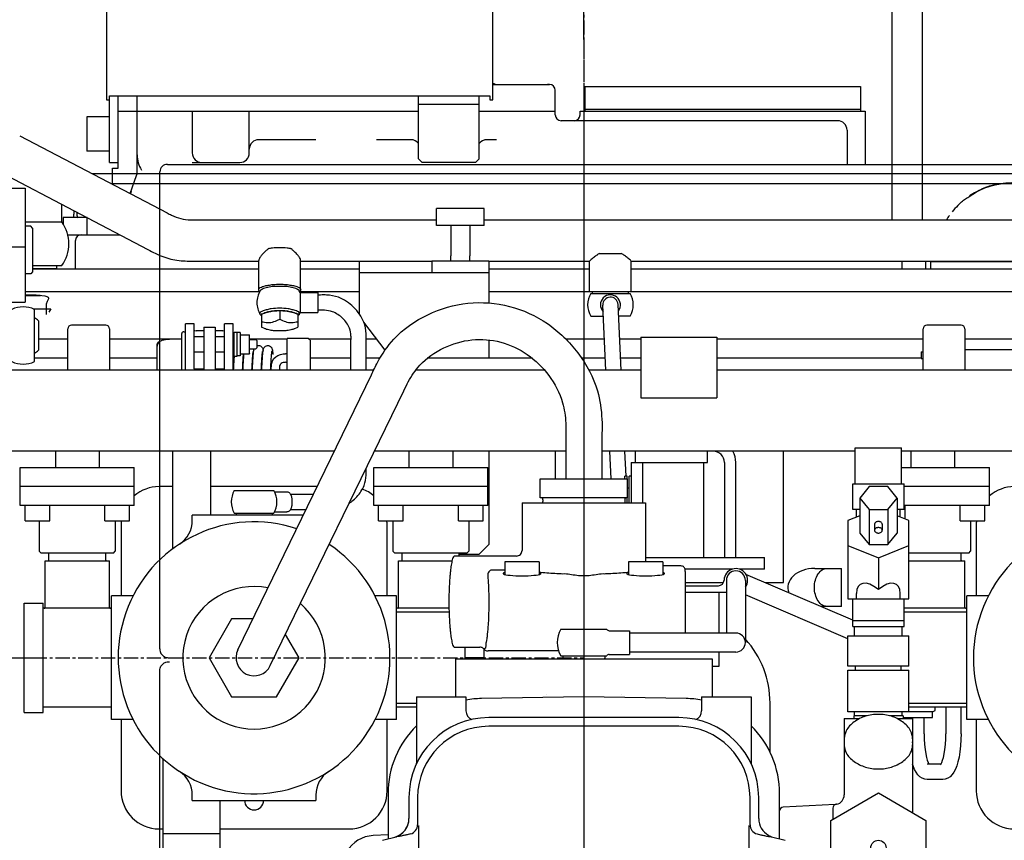
# Model space of a CAD drawing. Units: millimetres. Extents: x -14597 to 169, y 0 to 10247.
# Drawn here: x -8956 to -8438, y 8924 to 9356 of the extents above; entities that cross this region are included whole.
import ezdxf

# ---------------------------------------------------------------- set-up
doc = ezdxf.new("R2010")
doc.units = ezdxf.units.MM
doc.linetypes.add('CENTER', pattern=[12, 7.5, -1.5, 1.5, -1.5])
doc.styles.get("Standard").update_dxf_attribs({"font": 'ROMANS', "bigfont": 'EXTFONT'})
doc.dimstyles.new('ISO-25', dxfattribs={"dimtxt": 2.5, "dimasz": 2.5, "dimexe": 1.25, "dimexo": 0.625, "dimtad": 1, "dimtxsty": 'Standard', "dimcen": 2.5, "dimadec": 0, "dimazin": 0, "dimtfac": 1, "dimtmove": 0, "dimatfit": 3, "dimfxl": 0, "dimarcsym": 0})

# ---------------------------------------------------------------- blocks, each defined once
blk = doc.blocks.new('DTL0006')
at = {"color": 0, "linetype": 'Continuous'}
for p, q in [((-296.82, 620.06), (-219.25, 579.47)), ((-306.88, 600.83), (-229.31, 560.24)), ((2494.17, 600), (-258.49, 600)), ((-294, 592.55), (-294, 532.59)), ((-248.93, 595), (2493.42, 595)), ((-274.85, 583.61), (-274.85, 583.58)), ((-274.85, 583.58), (-274.85, 574.74)), ((-52.5, 581.85), (-77.5, 581.85)), ((-77.5, 572.85), (-77.5, 581.85)), ((-52.5, 572.85), (-52.5, 581.85)), ((-261.34, 577), (-274, 577)), ((-274, 577), (-274, 573.68)), ((-268.35, 579.65), (-268.35, 578.88)), ((-266.79, 579.85), (-266.79, 579.65)), ((-261.5, 577), (-261.5, 568)), ((-204.28, 575.85), (-77.5, 575.85)), ((-52.5, 575.85), (372.5, 575.85)), ((-294, 574.75), (-280.23, 574.75)), ((-291, 572.5), (-294, 572.5)), ((-290, 571.5), (-291, 572.5)), ((-290, 571.5), (-290, 548.5)), ((-280.23, 574.75), (-277.48, 574.75)), ((-277.48, 574.75), (-274.64, 574.74)), ((-274.62, 574.74), (-274.64, 574.74)), ((-52.5, 572.85), (-77.5, 572.85)), ((-70, 572.85), (-70, 556.85)), ((-60, 572.85), (-60, 556.85)), ((-271.59, 568), (-244.14, 568)), ((-267.5, 550), (-267.5, 565)), ((-171, 539.06), (-171, 554.52)), ((-149, 539.06), (-149, 554.52)), ((-70, 554.2), (-70, 556.85)), ((-60, 554.2), (-60, 556.85)), ((8.26, 558.15), (19.74, 558.15)), ((-290, 551.75), (-277.48, 551.75)), ((-290, 550.25), (-280.23, 550.25)), ((-290, 550), (-171, 550)), ((-280.23, 550.25), (-277.48, 550.24)), ((-277.48, 551.75), (-274.64, 551.74)), ((-277.48, 551.74), (-277.48, 550.24)), ((-274.62, 551.74), (-274.64, 551.74)), ((-204.28, 554.15), (-171, 554.15)), ((-149, 554.15), (-80, 554.15)), ((-149, 550), (-118, 550)), ((-118, 526.22), (-118, 554.15)), ((-80, 554.2), (-50, 554.2)), ((-80, 554.2), (-80, 548.2)), ((-50, 554.2), (-50, 532.12)), ((-50, 554.15), (3, 554.15)), ((-50, 550), (3, 550)), ((3, 538.15), (3, 554.15)), ((25, 554.15), (279, 554.15)), ((25, 538.15), (25, 554.15)), ((25, 550), (279, 550)), ((167.5, 550), (167.5, 554.15)), ((180, 550), (180, 554.15)), ((182.5, 550), (182.5, 554.15)), ((182.5, 554), (279, 554)), ((-291, 547.5), (-294, 547.5)), ((-290, 548.5), (-291, 547.5)), ((-118, 548.2), (-50, 548.2)), ((-170.52, 538), (-294, 538)), ((-149.21, 537.55), (-149.73, 538.52)), ((-118, 538), (-149.45, 538)), ((-149.21, 537.55), (-140, 537.55)), ((-149.21, 537.55), (-149.21, 527.05)), ((-140, 537.55), (-140, 527.05)), ((-138.5, 536.3), (-140, 536.3)), ((4.5, 538), (-50, 538)), ((3, 538.15), (25, 538.15)), ((3.61, 537.15), (24.39, 537.15)), ((4.5, 537.15), (4.5, 538.15)), ((23.5, 537.15), (23.5, 538.15)), ((279.48, 538), (23.5, 538)), ((-303, 532.59), (-294, 532.59)), ((-289, 501.26), (-289, 528.75)), ((11.62, 496.85), (10, 530.96)), ((19.63, 496.85), (18, 531.34)), ((-170.27, 526.09), (-170.39, 526.51)), ((-169.52, 526.14), (-168.41, 526.68)), ((-169.5, 519.42), (-169.5, 526.51)), ((-160, 527.56), (-160, 523.68)), ((-150.47, 526.13), (-151.59, 526.68)), ((-150.5, 526.51), (-150.5, 526.15)), ((-150.5, 526.14), (-150.5, 519.42)), ((-149.73, 526.09), (-149.21, 527.05)), ((-149.61, 526.51), (-149.73, 526.09)), ((-149.21, 527.05), (-140, 527.05)), ((-138.5, 528.3), (-140, 528.3)), ((3.61, 525.15), (10.28, 525.15)), ((24.39, 525.15), (18.29, 525.15)), ((-287, 522.72), (-287, 507.29)), ((-271.5, 496.85), (-271.5, 518.5)), ((-251.5, 520.5), (-269.5, 520.5)), ((-249.5, 518.5), (-249.5, 496.85)), ((-205, 521.08), (-209.5, 521.08)), ((-209.5, 496.85), (-209.5, 521.08)), ((-205, 497.52), (-205, 521.08)), ((-200, 519.43), (-194, 519.43)), ((-200, 519.43), (-200, 496.85)), ((-194, 519.43), (-194, 496.85)), ((-184.5, 521.08), (-189, 521.08)), ((-189, 497.52), (-189, 521.08)), ((-184.5, 496.85), (-184.5, 521.08)), ((-167.97, 518.67), (-169.53, 519.44)), ((-152.03, 518.67), (-150.47, 519.44)), ((-104.55, 507.3), (-115.75, 522.05)), ((178.5, 496.85), (178.5, 518.5)), ((198.5, 520.5), (180.5, 520.5)), ((200.5, 518.5), (200.5, 496.85)), ((-271.5, 513), (-287, 513)), ((-211.6, 513), (-249.5, 513)), ((-211.5, 496.85), (-211.5, 516.05)), ((-210.5, 517.01), (-209.5, 517.01)), ((-205, 514.43), (-200, 514.43)), ((-200, 517.52), (-204, 517.52)), ((-190, 517.52), (-194, 517.52)), ((-194, 514.43), (-189, 514.43)), ((-184.5, 514.43), (-184, 514.43)), ((-184, 516.68), (-182.4, 516.68)), ((-184, 504.18), (-184, 516.68)), ((-182.4, 504.18), (-182.4, 516.68)), ((-180.9, 516.53), (-180.9, 504.33)), ((-180.9, 515.43), (-175.96, 515.43)), ((-175.9, 515.33), (-175.96, 515.43)), ((-175.9, 505.53), (-175.9, 515.33)), ((-156, 513), (-175.9, 513)), ((-175.9, 512.93), (-172.5, 512.93)), ((-172, 512.43), (-172.5, 512.93)), ((-145, 513.5), (-156, 513.5)), ((-156, 496.85), (-156, 513.5)), ((-144, 512.5), (-145, 513.5)), ((-122.52, 513), (-144.5, 513)), ((-108.88, 513), (-114.52, 513)), ((10.86, 513), (-9.31, 513)), ((30, 513), (18.87, 513)), ((30, 514.15), (70, 514.15)), ((30, 514.15), (30, 482.15)), ((70, 514.15), (70, 482.15)), ((178.5, 513), (70, 513)), ((238.4, 513), (200.5, 513)), ((-224.5, 496.85), (-224.5, 509.35)), ((-175.9, 507.93), (-172.5, 507.93)), ((-172, 508.43), (-172.5, 507.93)), ((-172, 512.43), (-172, 508.43)), ((-144, 512.5), (-144, 496.85)), ((-122.5, 496.85), (-122.5, 512.75)), ((-114.5, 496.85), (-114.5, 512.75)), ((-50, 512.66), (-50, 503)), ((-271.5, 503), (-289, 503)), ((-224.5, 503), (-249.5, 503)), ((-205, 506.43), (-200, 506.43)), ((-194, 506.43), (-189, 506.43)), ((-184.5, 506.43), (-184, 506.43)), ((-184, 504.18), (-182.4, 504.18)), ((-180.9, 504.33), (-182.4, 504.33)), ((-180.9, 505.43), (-175.96, 505.43)), ((-175.9, 505.53), (-175.96, 505.43)), ((-156, 505.41), (-156.9, 505.41)), ((-122.5, 503), (-144, 503)), ((-107.31, 503), (-114.5, 503)), ((-27.03, 503), (-82.4, 503)), ((11.33, 503), (-1.11, 503)), ((30, 503), (19.34, 503)), ((177.5, 503), (70, 503)), ((177.5, 506.5), (178.5, 506.5)), ((177.5, 506.5), (177.5, 503)), ((177.56, 502.99), (177.5, 503)), ((225.5, 507.5), (200.5, 507.5)), ((-160.02, 496.85), (-159.9, 499.15)), ((-156.9, 500.91), (-156, 500.91)), ((-110.57, 496.85), (-298, 496.85)), ((-200, 497.21), (-204, 497.21)), ((-190, 497.21), (-194, 497.21)), ((-182.04, 349.65), (-111.73, 494.27)), ((-20.74, 496.85), (-88.37, 496.85)), ((30, 496.85), (2.62, 496.85)), ((339.66, 496.85), (70, 496.85)), ((-164.96, 341.35), (-94.64, 485.96)), ((30, 482.15), (70, 482.15)), ((-9.5, 463.51), (-9.5, 439.63)), ((9.5, 463.51), (9.5, 439.63)), ((142.77, 456), (167.23, 456)), ((142.77, 437), (142.77, 456)), ((167.23, 437), (167.23, 456)), ((-131.23, 454.15), (-298, 454.15)), ((-216.5, 454.15), (-216.5, 402.6)), ((-196.5, 454.15), (-196.5, 420.5)), ((-9.5, 454.15), (-110.11, 454.15)), ((-92, 454.15), (-92, 445.5)), ((-69, 454.15), (-69, 445.5)), ((-50, 454.15), (-50, 405)), ((-15, 454.15), (-15, 439.63)), ((142.77, 454.15), (9.5, 454.15)), ((14.34, 439.63), (13.65, 454.15)), ((22.29, 440.95), (21.66, 454.15)), ((27, 454.15), (27, 448.15)), ((65, 448.15), (65, 454.15)), ((105, 385), (105, 454.15)), ((318.77, 454.15), (167.23, 454.15)), ((172, 454.15), (172, 445.5)), ((195, 454.15), (195, 445.5)), ((25, 448.15), (65, 448.15)), ((25, 448.15), (25, 427)), ((31, 427), (31, 448.15)), ((63, 448.15), (63, 398.15)), ((74, 448.15), (74, 398.15)), ((80, 398.15), (80, 448.15)), ((-110.5, 445.5), (-50.5, 445.5)), ((-110.5, 425.5), (-110.5, 445.5)), ((-50.5, 425.5), (-50.5, 445.5)), ((21.6, 439.63), (21.6, 440.95)), ((22.8, 440.95), (21.6, 440.95)), ((22.8, 439.63), (22.8, 440.95)), ((23.8, 427), (23.8, 440.95)), ((25, 440.95), (23.8, 440.95)), ((167.23, 445.5), (213.5, 445.5)), ((213.5, 425.5), (213.5, 445.5)), ((-216.5, 435.5), (-223.5, 435.5)), ((-140.3, 435.5), (-196.5, 435.5)), ((-50.5, 435.5), (-110.5, 435.5)), ((-23, 429.63), (-23, 439.63)), ((-23, 439.63), (23, 439.63)), ((0, 437.57), (0, 431.68)), ((23, 429.63), (23, 439.63)), ((141.5, 423.5), (141.5, 437)), ((141.5, 437), (168.5, 437)), ((150.09, 435.51), (145.19, 429.5)), ((159.91, 435.51), (150.09, 435.51)), ((164.81, 429.5), (159.91, 435.51)), ((168.5, 423.5), (168.5, 437)), ((213.5, 435.5), (168.5, 435.5)), ((-183.89, 433.5), (-163.11, 433.5)), ((-162.77, 432.75), (-156.18, 432.75)), ((-154.51, 431.5), (-142.25, 431.5)), ((23, 434.95), (23.8, 434.95)), ((-50.5, 425.5), (-110.5, 425.5)), ((-108, 417.5), (-108, 425.5)), ((-95, 417.5), (-95, 425.5)), ((-66, 417.5), (-66, 425.5)), ((-53, 417.5), (-53, 425.5)), ((-32.5, 427), (32.5, 427)), ((-32.5, 427), (-32.5, 402)), ((23, 429.63), (-23, 429.63)), ((-21.5, 428.63), (-21.5, 427.63)), ((21.5, 428.63), (21.5, 427.63)), ((22.8, 427), (22.8, 429.63)), ((32.5, 427), (32.5, 396.85)), ((145.19, 429.5), (150.09, 423.49)), ((145.19, 429.5), (145.19, 411.12)), ((159.91, 423.49), (164.81, 429.5)), ((164.81, 429.5), (164.81, 411.12)), ((213.5, 425.5), (168.5, 425.5)), ((169, 418.46), (169, 425.5)), ((198, 417.5), (198, 425.5)), ((211, 417.5), (211, 425.5)), ((-147.6, 420.5), (-206, 420.5)), ((-206, 417.79), (-206, 420.5)), ((-183.89, 421.5), (-163.11, 421.5)), ((-183, 421.5), (-183, 420.5)), ((-164, 421.5), (-164, 420.5)), ((-162.77, 422.25), (-156.18, 422.25)), ((-154.51, 423.5), (-146.14, 423.5)), ((145.19, 420.17), (139, 417.65)), ((145.19, 423.5), (141.5, 423.5)), ((143.5, 419.48), (143.5, 423.5)), ((150.09, 423.49), (159.91, 423.49)), ((150.09, 423.49), (150.09, 405.1)), ((159.91, 423.49), (159.91, 405.1)), ((168.5, 423.5), (164.81, 423.5)), ((171, 417.65), (164.81, 420.17)), ((166.5, 419.48), (166.5, 423.5)), ((-243.5, 415.5), (-243.5, 378)), ((-108, 417.5), (-95, 417.5)), ((-103.5, 378), (-103.5, 415.5)), ((-100.5, 417.5), (-100.5, 401.5)), ((-66, 417.5), (-53, 417.5)), ((-60.5, 417.5), (-60.5, 401.5)), ((139, 417.65), (139, 376.5)), ((153, 415.71), (153, 412.53)), ((157, 415.71), (157, 412.53)), ((171, 376.5), (171, 417.65)), ((198, 417.5), (211, 417.5)), ((203.5, 417.5), (203.5, 401.5)), ((206.5, 415.5), (206.5, 378)), ((145.19, 411.12), (150.09, 405.1)), ((159.91, 405.1), (164.81, 411.12)), ((-55, 400), (-50, 405)), ((139, 404.58), (155, 398.05)), ((150.09, 405.1), (159.91, 405.1)), ((155, 398.05), (171, 404.58)), ((-99.5, 400.5), (-100.5, 401.5)), ((-61.5, 400.5), (-99.5, 400.5)), ((-95.5, 396.9), (-95.5, 400.5)), ((-35.5, 399), (-68, 399)), ((-65.5, 399), (-65.5, 400.5)), ((-65.5, 400), (-55, 400)), ((-61.5, 400.5), (-60.5, 401.5)), ((202.5, 400.5), (171, 400.5)), ((198.5, 396.9), (198.5, 400.5)), ((202.5, 400.5), (203.5, 401.5)), ((-97.5, 396.5), (-69.31, 396.5)), ((-97.5, 371.9), (-97.5, 396.5)), ((-23.5, 396), (-41.5, 396)), ((-41.5, 396), (-41.5, 389.31)), ((-23.5, 396), (-23.5, 389.31)), ((41.5, 396), (23.5, 396)), ((23.5, 396), (23.5, 389.31)), ((32.5, 398.15), (95, 398.15)), ((41.5, 396), (41.5, 389.31)), ((50.35, 393.83), (41.5, 393.83)), ((95, 392.15), (95, 398.15)), ((155, 398.05), (155, 381.37)), ((171, 396.5), (200.5, 396.5)), ((200.5, 371.9), (200.5, 396.5)), ((-41.5, 391.59), (-48.12, 391.59)), ((78.33, 392.15), (53.33, 392.15)), ((53.33, 390.85), (53.33, 358.5)), ((95, 392.15), (81.72, 392.15)), ((141.5, 365.29), (85.31, 389.36)), ((121.5, 392.5), (135.64, 392.5)), ((135.64, 372.5), (135.64, 392.5)), ((53.33, 385), (73.41, 385)), ((53.33, 383.4), (70.8, 383.4)), ((75, 386.2), (75, 358.5)), ((85, 386.2), (85, 353.5)), ((95.5, 385), (105, 385)), ((53.33, 380), (75, 380)), ((71.23, 358.5), (71.23, 380)), ((139, 355.48), (85, 378.62)), ((143.5, 376.5), (143.5, 379.24)), ((166.5, 376.5), (166.5, 379.24)), ((-237.19, 378), (-248.5, 378)), ((-248.5, 313), (-248.5, 378)), ((-98.5, 378), (-109.81, 378)), ((-98.5, 313), (-98.5, 378)), ((139, 376.5), (171, 376.5)), ((141.5, 362), (141.5, 376.5)), ((168.5, 362), (168.5, 376.5)), ((212.81, 378), (201.5, 378)), ((201.5, 313), (201.5, 378)), ((-70.91, 371.5), (-98.5, 371.5)), ((-70.87, 369.5), (-98.5, 369.5)), ((135.64, 372.5), (124.67, 372.5)), ((201.5, 371.5), (168.5, 371.5)), ((201.5, 369.5), (168.5, 369.5)), ((-185.34, 366), (-197.17, 345.5)), ((-174.1, 366), (-185.34, 366)), ((168.5, 365), (141.5, 365)), ((-149.83, 345.5), (-156.94, 357.82)), ((-12.12, 360.5), (12.12, 360.5)), ((13.42, 359.75), (24, 359.75)), ((24, 359.75), (24, 347.25)), ((80, 358.5), (24, 358.5)), ((141.5, 362), (168.5, 362)), ((142.5, 357), (142.5, 362)), ((167.5, 357), (167.5, 362)), ((139, 357), (171, 357)), ((139, 341), (139, 357)), ((171, 341), (171, 357)), ((-68, 351), (-54.73, 351)), ((-62.5, 345), (-62.5, 351)), ((-52.5, 345), (-52.5, 350.07)), ((-13.31, 349.17), (-50.35, 349.17)), ((13.42, 347.25), (24, 347.25)), ((80, 348.5), (24, 348.5)), ((71.23, 341), (71.23, 348.5)), ((-197.17, 345.5), (-185.34, 325)), ((-161.66, 325), (-149.83, 345.5)), ((-67.5, 345), (67.5, 345)), ((-67.5, 345), (-67.5, 325)), ((-52.5, 345.5), (-62.5, 345.5)), ((-12.12, 346.5), (12.12, 346.5)), ((-11, 346.5), (-11, 345)), ((11, 346.5), (11, 345)), ((67.5, 345), (67.5, 325)), ((67.5, 341), (71.23, 341)), ((171, 341), (139, 341)), ((139, 339), (171, 339)), ((139, 317), (139, 339)), ((143, 339), (143, 341)), ((167, 339), (167, 341)), ((171, 317), (171, 339)), ((-19.68, 326.38), (-19.68, 326.39)), ((19.68, 326.39), (19.68, 326.38)), ((-185.34, 325), (-161.66, 325)), ((-88, 321.5), (-98.5, 321.5)), ((-88, 325), (-62, 325)), ((-88, 325), (-88, 290.09)), ((-62, 325), (-62, 317.59)), ((0, 325), (-53.87, 324.06)), ((53.87, 324.06), (0, 325)), ((62, 325), (88, 325)), ((62, 325), (62, 317.59)), ((88, 325), (88, 290.09)), ((98, 295.82), (98, 321.68)), ((201.5, 321.5), (171, 321.5)), ((-88, 319.5), (-98.5, 319.5)), ((183.5, 317), (139, 317)), ((142.5, 315), (142.5, 317)), ((167.5, 315), (167.5, 317)), ((201.5, 319.5), (171, 319.5)), ((183.5, 317), (184.81, 317.76)), ((183.5, 314), (183.5, 317)), ((184.81, 317.76), (184.81, 319.5)), ((190.5, 319.5), (190.5, 305.5)), ((198.5, 305.5), (198.5, 319.5)), ((-237.19, 313), (-248.5, 313)), ((-243.5, 313), (-243.5, 275.5)), ((-98.5, 313), (-109.81, 313)), ((-103.5, 275.5), (-103.5, 313)), ((50, 314), (-50, 314)), ((50, 314), (-50, 314)), ((137, 313.5), (145.12, 313.5)), ((137, 313.5), (137, 273.33)), ((149.14, 315), (142, 315)), ((142, 315), (142, 313.5)), ((168, 315), (160.86, 315)), ((164.88, 313.5), (173, 313.5)), ((168, 315), (168, 313.5)), ((168, 314), (183.5, 314)), ((171, 314), (171, 313.5)), ((173, 313.5), (173, 263.98)), ((179, 305.5), (179, 314)), ((212.81, 313), (201.5, 313)), ((206.5, 313), (206.5, 275.5)), ((50, 309.44), (-50, 309.44)), ((-221.5, 292.53), (-221.5, 238)), ((187.88, 289.5), (180.59, 289.5)), ((180.59, 281.5), (180.58, 281.5)), ((188.92, 281.5), (180.59, 281.5)), ((-206, 270.5), (-206, 273.21)), ((-206, 270.5), (-141, 270.5)), ((-191.5, 270.5), (-191.5, 238)), ((-141, 273.21), (-141, 270.5)), ((-103, 274.07), (-103, 250.26)), ((-92, 272), (-92, 260.88)), ((-92, 272), (-92, 260.88)), ((-87.44, 272), (-87.44, 257.68)), ((87.44, 257.68), (87.44, 272)), ((92, 260.88), (92, 272)), ((103, 250.26), (103, 274.07)), ((130, 259.93), (155, 274.37)), ((155, 274.37), (180, 259.93)), ((132.28, 268.34), (104.9, 266.91)), ((131, 266.38), (131, 260.51)), ((130, 231.07), (130, 259.93)), ((180, 259.93), (180, 231.07)), ((-223.5, 255.5), (-221.5, 255.5)), ((-191.5, 255.5), (-123.5, 255.5)), ((-86.96, 257.32), (-86.96, 212.68)), ((86.96, 212.68), (86.96, 257.32)), ((-221.5, 253), (-191.5, 253)), ((-103, 252.39), (-110.89, 251.98)), ((-105.88, 249.49), (-98.81, 251.38)), ((-91.14, 252.86), (-92.9, 252.45)), ((91.14, 252.86), (92.9, 252.45)), ((98.81, 251.38), (105.88, 249.49))]:
    blk.add_line(p, q, dxfattribs=at)
for points in [[(-174.38, 496.85), (-174.32, 498.03), (-174.26, 499.13), (-174.21, 500.15), (-174.15, 501.09), (-174.1, 501.96), (-174.05, 502.76), (-174, 503.49), (-173.95, 504.15), (-173.91, 504.75), (-173.86, 505.3), (-173.81, 505.79), (-173.77, 506.22), (-173.72, 506.61), (-173.67, 506.95), (-173.63, 507.25), (-173.57, 507.53), (-173.51, 507.8), (-173.47, 507.93)], [(-173.85, 507.93), (-173.79, 507.73), (-173.73, 507.47), (-173.68, 507.19), (-173.66, 507.04)], [(-172, 509.58), (-171.79, 509.67), (-171.23, 509.75), (-170.67, 509.69), (-170.14, 509.49), (-169.68, 509.18), (-169.34, 508.8), (-169.11, 508.43), (-168.97, 508.1), (-168.89, 507.82), (-168.82, 507.56), (-168.77, 507.29), (-168.73, 507.04)], [(-169.45, 496.85), (-169.42, 497.49), (-169.36, 498.66), (-169.3, 499.75), (-169.24, 500.76), (-169.19, 501.69), (-169.14, 502.54), (-169.08, 503.32), (-169.03, 504.03), (-168.98, 504.67), (-168.93, 505.24), (-168.89, 505.74), (-168.84, 506.19), (-168.79, 506.58), (-168.75, 506.92), (-168.7, 507.22), (-168.65, 507.49), (-168.59, 507.75), (-168.52, 508.01), (-168.41, 508.31), (-168.22, 508.66), (-167.92, 509.05), (-167.5, 509.39), (-166.99, 509.63), (-166.44, 509.74), (-165.87, 509.71), (-165.33, 509.55), (-164.85, 509.26), (-164.48, 508.89), (-164.22, 508.51), (-164.07, 508.18), (-163.98, 507.9), (-163.92, 507.65), (-163.86, 507.4), (-163.81, 507.13), (-163.77, 506.82), (-163.72, 506.47), (-163.68, 506.07), (-163.63, 505.62), (-163.59, 505.1), (-163.57, 504.93)], [(-184.24, 496.85), (-184.19, 497.75), (-184.13, 498.92), (-184.07, 500.01), (-184.02, 501.01), (-183.96, 501.94), (-183.91, 502.78), (-183.86, 503.55), (-183.81, 504.17)], [(-179.18, 505.43), (-179.19, 505.38), (-179.23, 505), (-179.26, 504.57), (-179.3, 504.09), (-179.34, 503.55), (-179.39, 502.97), (-179.43, 502.33), (-179.47, 501.64), (-179.52, 500.89), (-179.56, 500.09), (-179.61, 499.23), (-179.66, 498.31), (-179.73, 496.85)], [(-179.31, 496.85), (-179.26, 497.86), (-179.21, 498.89), (-179.15, 499.85), (-179.1, 500.75), (-179.05, 501.58), (-179.01, 502.35), (-178.96, 503.07), (-178.91, 503.72), (-178.87, 504.32), (-178.82, 504.87), (-178.78, 505.37), (-178.77, 505.43)], [(-174.09, 506.67), (-174.09, 506.66), (-174.1, 506.59), (-174.13, 506.46), (-174.16, 506.27), (-174.19, 506.04), (-174.22, 505.75), (-174.26, 505.42), (-174.29, 505.04), (-174.33, 504.61), (-174.37, 504.13), (-174.41, 503.6), (-174.45, 503.02), (-174.5, 502.38), (-174.54, 501.7), (-174.58, 500.95), (-174.63, 500.15), (-174.68, 499.3), (-174.73, 498.38), (-174.8, 496.85)], [(-169.16, 506.67), (-169.16, 506.65), (-169.18, 506.57), (-169.2, 506.45), (-169.23, 506.28), (-169.25, 506.07), (-169.28, 505.82), (-169.31, 505.54), (-169.35, 505.22), (-169.38, 504.86), (-169.41, 504.46), (-169.45, 504.03), (-169.49, 503.55), (-169.52, 503.03), (-169.56, 502.47), (-169.6, 501.87), (-169.64, 501.22), (-169.68, 500.53), (-169.72, 499.79), (-169.76, 499.01), (-169.81, 498.19), (-169.87, 496.85)], [(-164.23, 506.67), (-164.23, 506.66), (-164.25, 506.59), (-164.27, 506.46), (-164.3, 506.28), (-164.33, 506.05), (-164.36, 505.76), (-164.4, 505.43), (-164.43, 505.04), (-164.47, 504.59), (-164.51, 504.1), (-164.56, 503.54), (-164.6, 502.93), (-164.64, 502.26), (-164.69, 501.53), (-164.74, 500.75), (-164.79, 499.9), (-164.83, 498.99), (-164.89, 498.02), (-164.95, 496.85)], [(-164.39, 499.39), (-164.22, 500.52), (-163.77, 501.75), (-163.07, 502.83), (-162.13, 503.75), (-160.98, 504.49), (-159.63, 505.03), (-158.16, 505.33), (-156.9, 505.41)], [(-164.52, 496.85), (-164.5, 497.24), (-164.39, 499.39)], [(-156.9, 500.91), (-157.55, 500.87), (-158.18, 500.76), (-158.71, 500.59), (-159.16, 500.36), (-159.5, 500.09), (-159.72, 499.8), (-159.85, 499.48), (-159.9, 499.15)], [(179, 305.5), (179.05, 302.8), (179.24, 299.89), (179.54, 297.2), (179.91, 294.93), (180.31, 293.09), (180.74, 291.6), (181.16, 290.44), (181.54, 289.64), (181.62, 289.5)], [(187.64, 289.13), (187.69, 289.19), (187.96, 289.64), (188.34, 290.46), (188.77, 291.62), (189.19, 293.12), (189.59, 294.95), (189.96, 297.2), (190.26, 299.9), (190.45, 302.81), (190.5, 305.5)], [(198.5, 305.5), (198.44, 302.51), (198.24, 299.25), (197.89, 296.1), (197.41, 293.25), (196.85, 290.77), (196.2, 288.64), (195.49, 286.83), (194.7, 285.31), (193.79, 284.02), (192.74, 282.95), (191.52, 282.14), (190.15, 281.64), (188.92, 281.5)], [(180.58, 281.5), (179.37, 281.64), (177.99, 282.13), (176.77, 282.94), (175.72, 284.01), (174.81, 285.29), (174.02, 286.81), (173.3, 288.61), (173, 289.62)]]:
    blk.add_lwpolyline(points, dxfattribs=at)
blk.add_circle((155, 245.5), 4, dxfattribs=at)
for centre, radius, start, end in [((225, 555), 40, 56.6576, 123.3424), ((-260.02, 579.65), 8.33, 173.4219, 179.9873), ((224.9, 554.83), 40.05, 134.4795, 141.052), ((224.84, 554.88), 39.96, 144.393, 148.3507), ((-290.98, 563.24), 20, 324.8988, 35.0981), ((-264.5, 565), 3, 90, 180), ((-160, 532.3), 12, 148.8273, 179.9987), ((14, 531.15), 12, 150, 210), ((14, 531.15), 5.25, 322.5933, 222.3148), ((14, 531.15), 4, 2.7185, 182.7185), ((14, 531.15), 12, 330, 30), ((-295, 515.01), 15, 66.4222, 113.578), ((-160, 532.3), 12, 180.0042, 211.1697), ((-295, 515.01), 11.11, 43.9529, 57.3082), ((-167.63, 528.63), 3.71, 237.8045, 238.354), ((-165.31, 520.21), 7.18, 111.2251, 112.8119), ((-162.41, 510.41), 17.42, 101.8715, 102.8318), ((-160.96, 502.27), 25.69, 97.3735, 98.5866), ((-160.64, 499.82), 28.15, 96.0199, 97.3718), ((-160.22, 495.79), 32.21, 92.7196, 96.0035), ((-160.04, 492.71), 35.29, 91.8938, 92.7807), ((-160, 491.54), 36.46, 88.1051, 91.8949), ((-159.96, 492.71), 35.29, 87.2193, 88.1062), ((-159.85, 494.89), 33.11, 84.0413, 87.2356), ((-159.36, 499.82), 28.15, 82.6282, 83.9801), ((-159.04, 502.27), 25.69, 81.4134, 82.6265), ((-157.59, 510.41), 17.42, 77.1682, 78.1285), ((-154.69, 520.21), 7.18, 67.1881, 68.7749), ((-152.37, 528.63), 3.71, 301.646, 302.1955), ((-269.5, 518.5), 2, 90, 180), ((-251.5, 518.5), 2, 360, 90), ((180.5, 518.5), 2, 90, 180), ((198.5, 518.5), 2, 360, 90), ((-217.07, 494.99), 17.99, 93.2263, 105.9281), ((-295, 515.01), 11.11, 302.6799, 316.0471), ((180.69, 516.25), 13.63, 256.7017, 260.7327), ((-295, 515.01), 15, 246.4222, 293.578), ((68, 448.15), 6, 0, 90), ((68, 448.15), 12, 0, 30.0189), ((-223.5, 415.5), 20, 90, 130.5814), ((226.5, 415.5), 20, 90, 130.5814), ((-173.5, 427.5), 12, 150, 210), ((-173.5, 427.5), 12, 330, 30), ((-123.5, 415.5), 20, 49.4186, 69.5299), ((-22.5, 428.63), 1, 0, 90), ((-22.5, 427.63), 1, 321.0036, 0), ((22.5, 428.63), 1, 90, 180), ((22.5, 427.63), 1, 180, 218.9964), ((-173.5, 345.5), 71.5, 71.7128, 56.4297), ((-223.5, 415.5), 20, 174.2603, 180), ((-221, 417.79), 15, 303.3075, 0), ((-123.5, 415.5), 20, 0, 5.7397), ((276.5, 345.5), 71.5, 71.7128, 56.4297), ((226.5, 415.5), 20, 174.2603, 180), ((-35.5, 402), 3, 269.9999, 0.0001), ((-95.9, 396.9), 0.4, 270, 0), ((35.56, 396.86), 3.06, 180.0339, 195.6668), ((35.54, 396.85), 3.04, 195.7064, 196.348), ((198.9, 396.9), 0.4, 180, 270), ((80, 386.2), 6.2, 324.3698, 178.7543), ((80, 386.2), 5, 0, 180), ((70.8, 386.4), 3, 270, 358.7543), ((-173.5, 345.5), 37.5, 78.7622, 49.3742), ((-249.1, 371.9), 0.4, 180, 270), ((-97.9, 371.9), 0.4, 270, 0), ((200.9, 371.9), 0.4, 180, 270), ((0, 353.5), 14, 150, 210), ((13.42, 361.25), 1.5, 210, 270), ((80, 353.5), 5, 270, 90), ((48, 321.68), 50, 0, 42.2532), ((-173.5, 345.5), 9.5, 154.0696, 334.0696), ((13.42, 345.75), 1.5, 90, 150), ((-53, 274.07), 50, 91, 100.3754), ((53, 274.07), 50, 79.6246, 89), ((-57, 317.59), 5, 180, 247.0207), ((57, 317.59), 5, 292.9793, 360), ((-50, 272), 42, 90, 180), ((-50, 272), 42, 90, 180), ((50, 272), 42, 0, 90), ((50, 272), 42, 0, 90), ((-53, 274.07), 50, 134.4499, 180), ((-50, 272), 37.44, 90, 180), ((50, 272), 37.44, 0, 90), ((53, 274.07), 50, 0, 45.5501), ((-221, 273.21), 15, 0, 56.6925), ((-126, 273.21), 15, 123.3075, 180), ((-93, 290.09), 5, 356.3076, 359.9999), ((93, 290.09), 5, 180.0001, 183.6924), ((-223.5, 275.5), 20, 180, 270), ((-123.5, 275.5), 20, 270, 0), ((226.5, 275.5), 20, 180, 270), ((-173.5, 270.5), 5, 180, 0), ((132, 273.33), 5, 281.8657, 0), ((105, 264.91), 2, 93, 180), ((133, 266.38), 2, 92.9996, 180), ((131.94, 273.64), 5.31, 280.405, 281.8746), ((-102, 260.88), 10, 285, 0), ((-101.99, 260.88), 9.99, 298.7585, 0.0071), ((101.99, 260.88), 9.99, 179.9929, 241.2414), ((-92.44, 257.69), 5, 285.0607, 359.9393), ((92.44, 257.69), 5, 180.0607, 254.9393), ((-110, 235), 17, 93, 206.1355), ((-100.17, 256.43), 5.22, 285.0224, 300.2647), ((-89.91, 238.87), 15.11, 118.7528, 120.3044), ((89.91, 238.87), 15.11, 59.6957, 61.247), ((100.17, 256.43), 5.22, 239.7354, 254.9777)]:
    blk.add_arc(centre, radius, start, end, dxfattribs=at)
for centre, major_axis, ratio, start_param, end_param in [((-210.5, 516.05), (1, 0), 0.960462, 1.570796, 3.141593), ((-204, 517.7), (1, 0), 0.171846, 3.141593, 4.712389), ((-190, 517.7), (1, 0), 0.171846, 4.712389, 6.283185), ((-180.9, 510.43), (36.6, 0), 0.166667, 1.570796, 1.611791), ((-32.5, 389.84), (10, 0), 0.122785, 2.694083, 6.730695), ((32.5, 389.84), (10, 0), 0.122785, 2.694083, 6.730695), ((121.5, 382.5), (-14.14, 0), 0.707107, 4.712389, 6.570434), ((155, 369.87), (-9.55, 14.21), 0.451416, 5.303989, 6.873558), ((155, 369.87), (9.55, 14.21), 0.451416, 5.692818, 7.262382)]:
    blk.add_ellipse(centre, major_axis=major_axis, ratio=ratio, start_param=start_param, end_param=end_param, dxfattribs=at)
for points, start_tangent, end_tangent in [([(203.09, 588.34), (206.31, 590.44), (213.42, 593.73), (225, 595.41), (236.58, 593.73), (243.69, 590.44), (246.91, 588.34)], (0.810866, 0.585232), (0.810866, -0.585232)), ([(196.85, 583.4), (198.74, 585.26), (200.87, 586.89), (203.09, 588.34)], (0.669316, 0.742977), (0.857163, 0.515045)), ([(-274.75, 584), (-274.81, 583.88), (-274.84, 583.75), (-274.85, 583.61)], (-0.509387, -0.860537), (0.071748, -0.997423)), ([(-268.15, 577), (-268.19, 577.16), (-268.3, 577.78), (-268.35, 578.41), (-268.35, 578.88)], (-0.201784, 0.97943), (0.035309, 0.999376)), ([(-266.79, 579.65), (-266.79, 578.74), (-266.61, 577.82), (-266.27, 576.98)], (-0.093174, -0.99565), (0.451323, -0.89236)), ([(-219.25, 579.47), (-216.98, 578.28), (-212.08, 576.46), (-206.89, 575.85), (-204.28, 575.85)], (0.86624, -0.499628), (0.999246, 0.038816)), ([(-229.31, 560.24), (-225.49, 558.25), (-217.3, 555.18), (-208.62, 554.15), (-204.28, 554.15)], (0.866472, -0.499226), (0.999242, 0.038929)), ([(-165.74, 560.81), (-166.47, 560.25), (-167.77, 559.09), (-169.39, 557.35), (-170.41, 555.99), (-170.89, 555.07), (-171, 554.68), (-171, 554.52)], (-0.804145, -0.594434), (0.078034, -0.996951)), ([(-165.74, 560.81), (-163.85, 561.11), (-160, 561.35), (-156.15, 561.11), (-154.26, 560.81)], (0.982214, 0.187765), (0.982214, -0.187765)), ([(-149, 554.52), (-149, 554.68), (-149.11, 555.07), (-149.59, 555.99), (-150.61, 557.35), (-152.23, 559.09), (-153.53, 560.25), (-154.26, 560.81)], (0.078034, 0.996951), (-0.804145, 0.594434)), ([(8.26, 558.15), (6.96, 557.32), (5.2, 555.98), (3.5, 554.57), (3, 554.15)], (-0.86052, -0.509417), (-0.765127, -0.64388)), ([(25, 554.15), (24.5, 554.57), (22.8, 555.98), (21.04, 557.32), (19.74, 558.15)], (-0.765127, 0.64388), (-0.860519, 0.509418)), ([(-171, 539.06), (-171, 539.52), (-170.23, 540.19), (-169.07, 540.7), (-167.69, 541.13), (-166.04, 541.46), (-163.45, 541.82), (-160, 541.98), (-156.55, 541.82), (-153.96, 541.46), (-152.31, 541.13), (-150.93, 540.7), (-149.77, 540.19), (-149, 539.52), (-149, 539.06)], (-0.206409, 0.978466), (-0.206409, -0.978466)), ([(-170.48, 538.2), (-170.56, 538.26), (-170.81, 538.49), (-171, 538.83), (-171, 539.06)], (-0.784909, 0.619611), (0.176569, 0.984288)), ([(-169.61, 539.12), (-169.69, 539.08), (-169.93, 538.91), (-170.16, 538.7), (-170.27, 538.52)], (-0.850522, -0.525939), (-0.421981, -0.906605)), ([(-160, 540.79), (-161.93, 540.79), (-164.66, 540.62), (-167.86, 539.91), (-169.13, 539.42), (-169.61, 539.12)], (-0.99966, 0.026066), (-0.814361, -0.580359)), ([(-150.39, 539.12), (-150.87, 539.42), (-152.14, 539.91), (-155.34, 540.62), (-158.06, 540.79), (-160, 540.79)], (-0.814364, 0.580354), (-0.999661, -0.026026)), ([(-149.73, 538.52), (-149.77, 538.57), (-149.94, 538.81), (-150.19, 539), (-150.39, 539.12)], (-0.503953, 0.863731), (-0.864883, 0.501974)), ([(-149, 539.06), (-149, 538.99), (-149.05, 538.65), (-149.31, 538.37), (-149.51, 538.2)], (0.027103, -0.999633), (-0.810538, -0.585686)), ([(-114.5, 512.75), (-114.5, 515.82), (-115.76, 522.04), (-121.13, 529.87), (-129.1, 535.09), (-135.39, 536.3), (-138.5, 536.3)], (0.064154, 0.99794), (-0.998097, -0.061668)), ([(-166.61, 528.58), (-167.15, 528.47), (-168.12, 528.21), (-169.44, 527.71), (-170.39, 527.01), (-170.39, 526.51)], (-0.981347, -0.192244), (0.21057, -0.977579)), ([(-153.39, 528.58), (-155.56, 529.05), (-160, 529.35), (-164.44, 529.05), (-166.61, 528.58)], (-0.967238, 0.253871), (-0.967238, -0.253871)), ([(-149.61, 526.51), (-149.61, 527.01), (-150.56, 527.71), (-151.88, 528.21), (-152.85, 528.47), (-153.39, 528.58)], (0.21057, 0.977579), (-0.981347, 0.192244)), ([(-111.73, 494.27), (-108.52, 500.86), (-99.99, 513.02), (-82.06, 525.94), (-60.96, 531.97), (-39.13, 530.33), (-19.1, 521.23), (-3.12, 505.8), (7.15, 485.85), (9.5, 470.94), (9.5, 463.51)], (0.389798, 0.920901), (-0.051177, -0.99869)), ([(-169.61, 525.49), (-169.69, 525.53), (-169.93, 525.7), (-170.16, 525.91), (-170.27, 526.09)], (-0.850522, 0.525939), (-0.421981, 0.906605)), ([(-169.5, 526.14), (-169.12, 526.32), (-167.59, 527), (-165.98, 527.49), (-164.75, 527.67)], (0.902506, 0.430676), (0.99622, 0.086861)), ([(-169.5, 522.26), (-167.94, 522), (-164.62, 521.85), (-161.5, 522.97), (-160, 523.68)], (0.977722, -0.209905), (0.890816, 0.454364)), ([(-168.47, 526.65), (-168.35, 526.72), (-168.22, 526.78), (-168.09, 526.83)], (0.880831, 0.473431), (0.927483, 0.373865)), ([(-168.42, 526.68), (-167.92, 526.93), (-166.7, 527.33), (-165.46, 527.57), (-164.75, 527.67)], (0.876809, 0.480839), (0.991144, 0.132795)), ([(-167.91, 526.9), (-167.79, 526.95), (-167.26, 527.14), (-166.71, 527.29), (-166.28, 527.39)], (0.930372, 0.366616), (0.978464, 0.206415)), ([(-165.99, 527.45), (-165.9, 527.47), (-165.5, 527.55), (-165.1, 527.62), (-164.79, 527.67)], (0.978261, 0.207378), (0.989941, 0.141482)), ([(-164.75, 527.67), (-163.18, 527.91), (-160, 528.1), (-156.82, 527.91), (-155.25, 527.67)], (0.984242, 0.176827), (0.984242, -0.176827)), ([(-160, 523.68), (-158.5, 522.97), (-155.38, 521.85), (-152.06, 522), (-150.5, 522.26)], (0.890816, -0.454364), (0.977722, 0.209905)), ([(-155.25, 527.67), (-154.85, 527.61), (-153.21, 527.29), (-151.64, 526.68), (-150.5, 526.14)], (0.990334, -0.138701), (0.891318, -0.45338)), ([(-155.25, 527.67), (-154.54, 527.57), (-153.3, 527.33), (-152.08, 526.93), (-151.58, 526.68)], (0.991144, -0.132792), (0.876809, -0.480839)), ([(-155.21, 527.67), (-155.11, 527.65), (-154.7, 527.59), (-154.3, 527.51), (-154.01, 527.45)], (0.988965, -0.148148), (0.976385, -0.21604)), ([(-153.72, 527.39), (-153.57, 527.35), (-153.02, 527.22), (-152.48, 527.05), (-152.09, 526.9)], (0.975676, -0.21922), (0.9201, -0.391684)), ([(-149.73, 526.09), (-149.77, 526.04), (-149.94, 525.8), (-150.19, 525.61), (-150.39, 525.49)], (-0.503953, -0.863731), (-0.864883, -0.501974)), ([(-122.5, 512.75), (-122.5, 514.77), (-123.34, 518.87), (-126.9, 524.04), (-132.22, 527.5), (-136.41, 528.3), (-138.5, 528.3)], (0.064409, 0.997924), (-0.998111, -0.061433)), ([(-160, 517.42), (-161.56, 517.42), (-163.77, 517.55), (-166.42, 518.08), (-167.52, 518.44), (-167.97, 518.67)], (-0.999692, -0.024804), (-0.877452, 0.479664)), ([(-152.03, 518.67), (-152.48, 518.44), (-153.58, 518.08), (-156.23, 517.55), (-158.44, 517.42), (-160, 517.42)], (-0.877452, -0.479664), (-0.999692, 0.024804)), ([(-94.64, 485.96), (-92.35, 490.67), (-86.31, 499.32), (-73.68, 508.47), (-58.94, 512.7), (-43.73, 511.5), (-29.72, 505.03), (-18.46, 494), (-11.18, 479.65), (-9.5, 468.89), (-9.5, 463.51)], (0.390216, 0.920723), (-0.050689, -0.998714)), ([(-222, 512.29), (-222.61, 512.05), (-223.53, 511.56), (-224.34, 510.43), (-224.5, 509.71), (-224.5, 509.35)], (-0.949412, -0.314033), (0.071118, -0.997468)), ([(-204, 497.21), (-204.24, 497.21), (-204.54, 497.23), (-205, 497.4), (-205, 497.52)], (-0.99962, -0.027564), (0.163811, 0.986492)), ([(-189, 497.52), (-189, 497.4), (-189.46, 497.23), (-189.76, 497.21), (-190, 497.21)], (0.163811, -0.986492), (-0.99962, 0.027564)), ([(-123.36, 426.87), (-121.98, 427.84), (-119.43, 430.2), (-115.63, 436.13), (-114.5, 441.54), (-114.5, 445.1)], (0.843783, 0.536684), (-0.079428, 0.996841)), ([(-156.18, 432.75), (-155.82, 432.75), (-155, 432.36), (-154.2, 431.13), (-153.67, 429.45), (-153.55, 428.17), (-153.55, 427.5)], (0.993047, 0.11772), (-0.031572, -0.999501)), ([(-153.55, 427.5), (-153.55, 426.83), (-153.67, 425.55), (-154.2, 423.87), (-155, 422.64), (-155.82, 422.25), (-156.18, 422.25)], (0.031572, -0.999501), (-0.993047, 0.11772)), ([(155, 417.13), (154.74, 417.13), (154.24, 417.06), (153.59, 416.76), (153.12, 416.3), (153, 415.9), (153, 415.71)], (-0.998989, 0.044955), (0.087698, -0.996147)), ([(157, 415.71), (157, 415.9), (156.88, 416.3), (156.41, 416.76), (155.76, 417.06), (155.26, 417.13), (155, 417.13)], (0.087698, 0.996147), (-0.998989, -0.044955)), ([(155, 413.94), (154.74, 413.94), (154.24, 413.88), (153.59, 413.58), (153.12, 413.12), (153, 412.72), (153, 412.53)], (-0.998989, 0.044961), (0.087744, -0.996143)), ([(153, 412.53), (153, 412.34), (153.12, 411.94), (153.59, 411.48), (154.24, 411.18), (154.74, 411.12), (155, 411.12)], (-0.087744, -0.996143), (0.998989, 0.044961)), ([(157, 412.53), (157, 412.72), (156.88, 413.12), (156.41, 413.58), (155.76, 413.88), (155.26, 413.94), (155, 413.94)], (0.087744, 0.996143), (-0.998989, -0.044961)), ([(155, 411.12), (155.26, 411.12), (155.76, 411.18), (156.41, 411.48), (156.88, 411.94), (157, 412.34), (157, 412.53)], (0.998989, -0.044961), (-0.087744, 0.996143)), ([(-68, 399), (-68.25, 399), (-68.63, 398.52), (-69.01, 397.63), (-69.36, 396.37), (-69.66, 394.88), (-69.9, 393.36), (-70.1, 391.84), (-70.33, 389.81), (-70.55, 387.26), (-70.73, 384.2), (-70.9, 380.11), (-70.98, 375), (-70.9, 369.89), (-70.73, 365.8), (-70.55, 362.74), (-70.33, 360.19), (-70.1, 358.16), (-69.9, 356.64), (-69.66, 355.12), (-69.36, 353.63), (-69.01, 352.37), (-68.63, 351.48), (-68.25, 351), (-68, 351)], (-0.980277, 0.197628), (0.980277, 0.19763)), ([(53.33, 390.85), (53.33, 391.61), (52.7, 393.2), (51.11, 393.83), (50.35, 393.83)], (0.110552, 0.99387), (-0.99387, -0.110552)), ([(-48.12, 391.59), (-48.4, 391.6), (-48.92, 391.51), (-49.68, 391.03), (-50.24, 390.22), (-50.53, 389.13), (-50.52, 388.37), (-50.47, 387.99)], (-0.996907, 0.078587), (0.178084, -0.984015)), ([(-23.5, 390.61), (-22.56, 390.51), (-18.41, 390.11), (-14.25, 389.86), (-11.03, 389.73)], (0.993941, -0.109919), (0.999482, -0.032179)), ([(-11.03, 389.73), (-9.19, 389.73), (-5.52, 389.19), (-1.85, 388.72), (0, 388.72)], (0.998813, 0.048716), (0.999134, 0.041617)), ([(0, 388.72), (1.85, 388.72), (5.52, 389.19), (9.19, 389.73), (11.03, 389.73)], (0.999134, -0.041611), (0.998813, -0.048713)), ([(11.03, 389.73), (12.16, 389.78), (16.33, 389.98), (20.49, 390.28), (23.51, 390.61)], (0.999253, 0.038634), (0.99249, 0.122323)), ([(128.57, 372.5), (127.63, 372.5), (125.62, 373.11), (123.32, 375.44), (121.84, 378.71), (121.33, 382.5), (121.84, 386.29), (123.32, 389.56), (125.62, 391.89), (127.63, 392.5), (128.57, 392.5)], (-0.996145, -0.087726), (0.996145, -0.087727)), ([(-50.47, 387.99), (-50.27, 385.07), (-50.04, 379.05), (-50.05, 370.13), (-50.42, 361.79), (-50.92, 356.55), (-51.26, 354.22)], (0.076398, -0.997077), (-0.162548, -0.986701)), ([(-51.26, 354.22), (-51.4, 353.69), (-51.55, 352.74), (-51.62, 351.51), (-51.8, 350.54), (-52.26, 350.16), (-52.49, 350.07)], (-0.292413, -0.956292), (-0.954618, -0.297832)), ([(-52.49, 350.07), (-52.78, 350.36), (-53.48, 350.84), (-54.32, 351), (-54.73, 351)], (-0.648667, 0.761073), (-0.998073, -0.062045)), ([(-52.49, 350.07), (-52.22, 349.78), (-51.55, 349.33), (-50.75, 349.17), (-50.35, 349.17)], (0.649825, -0.760084), (0.998022, 0.062864)), ([(173, 301.14), (173, 303.06), (171.94, 307.05), (167.74, 311.75), (161.81, 314.73), (155, 315.74), (148.19, 314.73), (142.26, 311.75), (138.06, 307.05), (137, 303.06), (137, 301.14)], (0.080034, 0.996792), (0.080033, -0.996792)), ([(137, 301.14), (137, 299.33), (138.05, 295.48), (142.21, 290.95), (148.14, 288.02), (155, 287.01), (161.86, 288.02), (167.79, 290.95), (171.95, 295.48), (173, 299.33), (173, 301.14)], (-0.081361, -0.996685), (-0.081361, 0.996685)), ([(132.89, 268.41), (132.85, 268.41), (132.65, 268.37), (132.44, 268.35), (132.28, 268.34)], (-0.983109, -0.18302), (-0.999563, -0.029562)), ([(-92.9, 252.45), (-93.68, 252.27), (-95.63, 251.83), (-97.61, 251.5), (-98.81, 251.38)], (-0.973794, -0.227433), (-0.997336, -0.072939)), ([(92.9, 252.45), (93.68, 252.27), (95.63, 251.83), (97.61, 251.5), (98.81, 251.38)], (0.973795, -0.227429), (0.997336, -0.072946))]:
    blk.add_spline(points, degree=3, dxfattribs=dict(at, start_tangent=start_tangent, end_tangent=end_tangent))
blk = doc.blocks.new('DTL0001')
at = {"color": 0, "linetype": 'CENTER'}
for p, q in [((0, 896.75), (0, -1000)), ((0, 636.74), (0, -672.49))]:
    blk.add_line(p, q, dxfattribs=at)
at = {"color": 3, "linetype": 'Continuous'}
for p, q in [((162, 826), (162, 575.85)), ((178, 826), (178, 575.85))]:
    blk.add_line(p, q, dxfattribs=at)
at = {"color": 0, "linetype": 'Continuous'}
for p, q in [((-251.1, 696.5), (-251.1, 639)), ((-47.9, 639), (-47.9, 696.5)), ((-47.9, 647), (-18, 647)), ((-18, 647), (-19.03, 647)), ((-15, 631), (-15, 644)), ((0.5, 646), (0.5, 633)), ((0.5, 646), (145.5, 646)), ((145.5, 646), (145.5, 633)), ((-251.1, 639), (-249.5, 639)), ((-249.5, 606), (-249.5, 641)), ((-249.5, 641), (-49.5, 641)), ((-245, 603), (-245, 641)), ((-235, 600.85), (-235, 641)), ((-87, 608), (-87, 641)), ((-55, 608), (-55, 641)), ((-49.5, 641), (-49.5, 639)), ((-49.5, 639), (-47.9, 639)), ((-245, 633), (-87, 633)), ((-206, 633), (-206, 611)), ((-176, 611), (-176, 633)), ((-55, 636.5), (-87, 636.5)), ((-55, 633), (-15, 633)), ((-2, 631), (-2, 633)), ((-2, 633), (148, 633)), ((0.5, 634), (145.5, 634)), ((148, 633), (148, 605)), ((-261.5, 630), (-261.5, 612)), ((-249.5, 630), (-261.5, 630)), ((133.93, 628), (-12, 628)), ((138.5, 623), (138.5, 605)), ((-141, 618), (-171, 618)), ((-91, 618), (-109, 618)), ((-46, 618), (-51, 618)), ((-249.5, 612), (-261.5, 612)), ((-87, 608), (-85, 606)), ((-57, 606), (-55, 608)), ((-249.5, 606), (-245, 606)), ((-248, 594.51), (-248, 603)), ((-248, 603), (-245, 603)), ((-223, 350.15), (-223, 601.1)), ((-223, 350.15), (-223, 601.1)), ((-219.1, 605), (2469.1, 605)), ((-206.14, 606), (-181, 606)), ((-57, 606), (-85, 606)), ((-248, 600), (-258.49, 600)), ((-238.65, 589.62), (-235.28, 599.2)), ((-313, 592.55), (-294, 592.55)), ((-295.5, 592.55), (-294, 592.55)), ((-248.93, 595), (-248, 595)), ((-313, 561.7), (-294, 561.7)), ((-294, 536), (-285.88, 536)), ((-289.74, 529), (-280.52, 529)), ((-289, 501.26), (-289, 528.75)), ((-282.92, 529.6), (-282.92, 526.12)), ((-280.52, 529), (-281.5, 527.31)), ((-287, 522.72), (-287, 507.29)), ((-224.5, 496.85), (-224.5, 510.5)), ((-223.5, 511.5), (-223.38, 511.5)), ((-223.5, 511.5), (-223.38, 511.5)), ((-223, 496.85), (-307, 496.85)), ((-223, 454.15), (-310, 454.15)), ((-278, 454.15), (-278, 445.5)), ((-255, 454.15), (-255, 445.5)), ((-296.5, 425.5), (-296.5, 445.5)), ((-296.5, 445.5), (-236.5, 445.5)), ((-236.5, 425.5), (-236.5, 445.5)), ((-236.5, 435.5), (-296.5, 435.5)), ((-223, 435.5), (-223.5, 435.5)), ((-223, 435.5), (-223.5, 435.5)), ((-236.5, 425.5), (-296.5, 425.5)), ((-294, 417.5), (-294, 425.5)), ((-281, 417.5), (-281, 425.5)), ((-252, 417.5), (-252, 425.5)), ((-239, 417.5), (-239, 425.5)), ((-294, 417.5), (-281, 417.5)), ((-286.5, 417.5), (-286.5, 401.5)), ((-252, 417.5), (-239, 417.5)), ((-246.5, 417.5), (-246.5, 401.5)), ((-285.5, 400.5), (-286.5, 401.5)), ((-247.5, 400.5), (-285.5, 400.5)), ((-281.5, 396.9), (-281.5, 400.5)), ((-251.5, 396.9), (-251.5, 400.5)), ((-247.5, 400.5), (-246.5, 401.5)), ((-283.5, 371.9), (-283.5, 396.5)), ((-283.5, 396.5), (-249.5, 396.5)), ((-249.5, 371.9), (-249.5, 396.5)), ((-294.5, 316.75), (-294.5, 374.25)), ((-294.5, 374.25), (-284.5, 374.25)), ((-284.5, 316.75), (-284.5, 374.25)), ((-248.5, 371.5), (-284.5, 371.5)), ((-294.5, 345.5), (-284.5, 345.5)), ((0, 345), (0, 345.18)), ((0, 345), (0, 330.51)), ((11.06, 345.51), (10.97, 345)), ((-223, -175), (-223, 338.72)), ((-294.5, 316.75), (-284.5, 316.75)), ((-248.5, 319.5), (-284.5, 319.5)), ((-223.5, 255.5), (-223, 255.5)), ((-223.5, 255.5), (-223, 255.5))]:
    blk.add_line(p, q, dxfattribs=at)
blk.add_lwpolyline([(-47.9, 647.81), (-47.41, 647.52), (-46.69, 647.23), (-45.92, 647.05), (-45.23, 647)], dxfattribs=at)
for centre, radius, start, end in [((-18, 644), 3, 0, 90), ((-12, 631), 3, 180, 269.9992), ((-5, 631), 3, 270, 0), ((133.5, 623), 5, 0, 90), ((-171, 613), 5, 90, 180), ((-91, 613), 5, 36.814, 90), ((-51, 613), 5, 90, 143.186), ((-220, 610), 15, 180, 212.1365), ((-201, 611), 5, 180, 270), ((-181, 611), 5, 270, 0), ((-219.1, 601.1), 3.9, 90, 180), ((-219.1, 601.1), 3.9, 90, 180), ((-240, 600.85), 5, 340.641, 0), ((-233.5, 589.19), 5, 160.6412, 176.0233), ((-295, 515.01), 15, 66.4222, 113.578), ((-295, 515.01), 11.11, 43.9529, 57.3082), ((-223.5, 510.5), 1, 90, 180), ((-295, 515.01), 11.11, 302.6799, 316.0471), ((-295, 515.01), 15, 246.4222, 293.578), ((-281.9, 396.9), 0.4, 270, 0), ((-251.1, 396.9), 0.4, 180, 270), ((-283.9, 371.9), 0.4, 270, 0), ((-249.1, 371.9), 0.4, 180, 270)]:
    blk.add_arc(centre, radius, start, end, dxfattribs=at)
blk.add_ellipse((-291, 534.67), major_axis=(9.5, 0), ratio=0.166667, start_param=6.196551, end_param=8.175449, dxfattribs=at)
for points, start_tangent, end_tangent in [([(-281.54, 534.53), (-281.64, 534.33), (-282.4, 532.81), (-282.92, 531.09), (-282.92, 529.6)], (-0.463808, -0.885936), (0.128217, -0.991746)), ([(-223.01, 511.79), (-223.41, 511.54), (-224.17, 510.87), (-224.5, 509.86), (-224.5, 509.35)], (-0.870155, -0.492779), (0.098555, -0.995132)), ([(-223, 350.15), (-223, 349.52), (-222.72, 348.25), (-221.57, 346.7), (-219.9, 345.72), (-218.63, 345.51), (-218, 345.51)], (-0.0685, -0.997651), (0.9985, 0.05476)), ([(-223, 338.72), (-223, 339.35), (-222.72, 340.62), (-221.57, 342.17), (-219.9, 343.15), (-218.63, 343.36), (-218, 343.36)], (-0.068499, 0.997651), (0.9985, -0.05476))]:
    blk.add_spline(points, degree=3, dxfattribs=dict(at, start_tangent=start_tangent, end_tangent=end_tangent))
at = {"color": 0}
blk.add_blockref('DTL0006', (0, 0), dxfattribs=at)
blk = doc.blocks.new('DTL0008')
at = {"color": 0}
blk.add_point((0, 0), dxfattribs=at)
blk = doc.blocks.new('_OPEN')
at = {"color": 0, "linetype": 'ByBlock', "lineweight": -2}
for p, q in [((-1, 0.166667), (0, 0)), ((-1, -0.166667), (0, 0)), ((0, 0), (-1, 0))]:
    blk.add_line(p, q, dxfattribs=at)
blk = doc.blocks.new('*D101')
at = {"color": 0, "lineweight": -2}
for p, q in [((-10209.05, 9140.36), (-10209.05, 9823.2)), ((-8659.05, 9345.57), (-8659.05, 9823.2)), ((-8662.17, 9785.7), (-10205.94, 9785.7))]:
    blk.add_line(p, q, dxfattribs=at)
at = {"layer": 'Defpoints', "color": 0}
for p in [(-10209.05, 9785.7), (-8659.05, 9345.57), (-10209.05, 9140.36)]:
    blk.add_point(p, dxfattribs=at)
at = {"color": 0, "lineweight": -2, "xscale": 3.114, "yscale": 3.114, "zscale": 3.114, "rotation": 180}
blk.add_blockref('_OPEN', (-10209.05, 9785.7), dxfattribs=at)
at = {"color": 0, "lineweight": -2, "xscale": 3.114, "yscale": 3.114, "zscale": 3.114}
blk.add_blockref('_OPEN', (-8659.05, 9785.7), dxfattribs=at)
at = {"color": 0, "insert": (-9432.52, 9846.06), "char_height": 80, "attachment_point": 5}
blk.add_mtext('1550', dxfattribs=at)

msp = doc.modelspace()

# ---------------------------------------------------------------- linework, layer by layer
at = {"color": 7, "linetype": 'CENTER'}
for p, q in [((-8659.054, 9345.567), (-8659.054, 7662.803)), ((-10209.054, 9020.36), (-8659.054, 9020.36))]:
    msp.add_line(p, q, dxfattribs=at)

# ---------------------------------------------------------------- block references
at = {"color": 7}
msp.add_blockref('DTL0001', (-8659.054, 8674.86), dxfattribs=at)
at = {"color": 211}
msp.add_blockref('DTL0008', (-8659.054, 9020.36), dxfattribs=at)

# ---------------------------------------------------------------- dimensions: what is measured, and where the dimension line sits
dim = msp.add_linear_dim(base=(-10209.054, 9785.702), p1=(-8659.054, 9345.567), p2=(-10209.054, 9140.36), dimstyle='ISO-25', override={"dimtxt": 80, "dimasz": 3.114, "dimexe": 37.5, "dimexo": 0, "dimgap": 20, "dimtad": 1, "dimtih": 0, "dimtoh": 0, "dimdec": 0, "dimlfac": 1, "dimdsep": 46, "dimblk1": 'OPEN', "dimblk2": 'OPEN', "dimsah": 1, "dimse1": 0, "dimse2": 0, "dimtmove": 0}, dxfattribs=at)
dim.commit()
dim.dimension.update_dxf_attribs({"geometry": '*D101', "text_midpoint": (-9432.518, 9785.702), "dimtype": 160})

doc.saveas('drawing.dxf')
